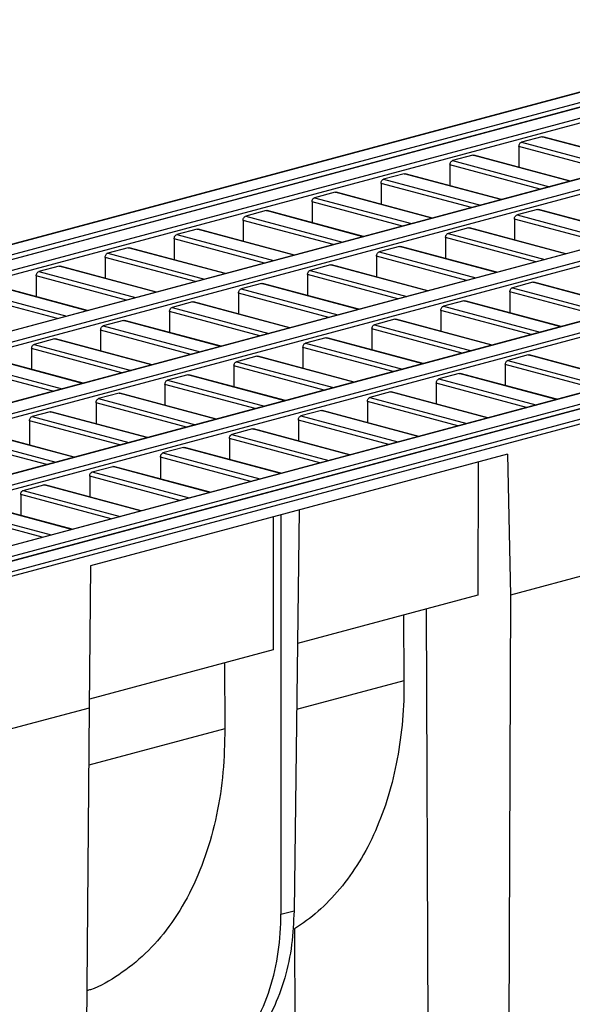
# Model space of a CAD drawing. Units: millimetres. Extents: x 63 to 2101, y 35 to 1370.
# Drawn here: x 715 to 790, y 1130 to 1264 of the extents above; entities that cross this region are included whole.
import ezdxf

# ---------------------------------------------------------------- set-up
doc = ezdxf.new("R2010")
doc.units = ezdxf.units.MM
doc.header["$LTSCALE"] = 5

msp = doc.modelspace()

# ---------------------------------------------------------------- linework, layer by layer
at = {"color": 7, "linetype": 'Continuous', "lineweight": 25}
for p, q in [((142.92, 1079), (847.9, 1267.88)), ((502.88, 1173.31), (848.73, 1265.97)), ((848.73, 1265.3), (504.2, 1173)), ((521.09, 1168.43), (866.94, 1261.09)), ((866.94, 1260.42), (522.4, 1168.12)), ((882.38, 1256.95), (536.54, 1164.3)), ((882.13, 1256.92), (536.54, 1164.33)), ((539.3, 1163.56), (885.14, 1256.21)), ((885.14, 1255.54), (540.61, 1163.24)), ((793.66, 1254.76), (547.31, 1188.76)), ((793.66, 1254.72), (547.36, 1188.74)), ((798.11, 1253.9), (549.7, 1187.35)), ((798.1, 1253.86), (549.8, 1187.34)), ((900.33, 1252.04), (606.48, 1173.31)), ((900.59, 1252.07), (606.55, 1173.3)), ((557.51, 1158.68), (903.35, 1251.33)), ((903.35, 1250.67), (558.82, 1158.36)), ((785.96, 1248), (783.17, 1247.25)), ((785.96, 1248), (786.09, 1247.99)), ((799.19, 1244.45), (785.96, 1248)), ((799.25, 1244.47), (786.09, 1248)), ((223.51, 1057.41), (928.5, 1246.28)), ((808.79, 1247.03), (518.33, 1169.21)), ((808.79, 1246.99), (518.33, 1169.17)), ((573.81, 1153.31), (924.25, 1247.19)), ((782.82, 1246.68), (782.82, 1243.83)), ((795.15, 1243.37), (782.82, 1246.68)), ((783.17, 1247.25), (796.39, 1243.71)), ((929.21, 1245.81), (223.51, 1056.74)), ((776.54, 1245.47), (773.75, 1244.73)), ((776.54, 1245.47), (776.67, 1245.47)), ((789.77, 1241.93), (776.54, 1245.47)), ((789.84, 1241.95), (776.67, 1245.48)), ((773.4, 1244.15), (773.4, 1241.31)), ((785.73, 1240.85), (773.4, 1244.15)), ((773.75, 1244.73), (786.98, 1241.18)), ((767.13, 1242.95), (764.34, 1242.2)), ((764.34, 1242.2), (777.56, 1238.66)), ((767.13, 1242.95), (767.26, 1242.95)), ((780.35, 1239.41), (767.13, 1242.95)), ((780.42, 1239.43), (767.26, 1242.95)), ((763.99, 1241.63), (763.99, 1238.78)), ((776.32, 1238.33), (763.99, 1241.63)), ((757.71, 1240.43), (754.92, 1239.68)), ((754.92, 1239.68), (768.15, 1236.14)), ((757.71, 1240.43), (757.84, 1240.43)), ((770.94, 1236.89), (757.71, 1240.43)), ((771.01, 1236.9), (757.84, 1240.43)), ((754.57, 1239.11), (754.57, 1236.26)), ((766.9, 1235.8), (754.57, 1239.11)), ((748.3, 1237.91), (745.51, 1237.16)), ((745.51, 1237.16), (758.73, 1233.62)), ((748.3, 1237.91), (748.43, 1237.9)), ((761.52, 1234.36), (748.3, 1237.91)), ((761.59, 1234.38), (748.43, 1237.91)), ((785.34, 1238.07), (782.55, 1237.33)), ((782.55, 1237.33), (795.77, 1233.78)), ((785.34, 1238.07), (785.47, 1238.07)), ((798.56, 1234.53), (785.34, 1238.07)), ((798.63, 1234.55), (785.47, 1238.07)), ((745.16, 1236.59), (745.16, 1233.74)), ((757.49, 1233.28), (745.16, 1236.59)), ((775.92, 1235.55), (773.13, 1234.8)), ((775.92, 1235.55), (776.05, 1235.55)), ((789.15, 1232.01), (775.92, 1235.55)), ((789.21, 1232.03), (776.05, 1235.55)), ((782.19, 1236.75), (782.19, 1233.91)), ((794.53, 1233.45), (782.19, 1236.75)), ((870.75, 1234.36), (622.55, 1167.86)), ((870.74, 1234.32), (622.62, 1167.84)), ((738.88, 1235.38), (736.09, 1234.64)), ((736.09, 1234.64), (749.32, 1231.09)), ((738.88, 1235.38), (739.01, 1235.38)), ((752.11, 1231.84), (738.88, 1235.38)), ((752.17, 1231.86), (739.01, 1235.39)), ((772.78, 1234.23), (772.78, 1231.38)), ((785.11, 1230.93), (772.78, 1234.23)), ((773.13, 1234.8), (786.36, 1231.26)), ((874.27, 1233.17), (627.91, 1167.17)), ((874.27, 1233.13), (627.96, 1167.15)), ((729.47, 1232.86), (726.67, 1232.11)), ((729.47, 1232.86), (729.59, 1232.86)), ((742.69, 1229.32), (729.47, 1232.86)), ((742.76, 1229.34), (729.6, 1232.86)), ((735.74, 1234.06), (735.74, 1231.22)), ((748.07, 1230.76), (735.74, 1234.06)), ((766.51, 1233.03), (763.71, 1232.28)), ((766.51, 1233.03), (766.63, 1233.03)), ((779.73, 1229.49), (766.51, 1233.03)), ((779.8, 1229.5), (766.63, 1233.03)), ((726.32, 1231.54), (726.32, 1228.69)), ((738.66, 1228.24), (726.32, 1231.54)), ((726.67, 1232.11), (739.9, 1228.57)), ((763.36, 1231.71), (763.36, 1228.86)), ((775.69, 1228.4), (763.36, 1231.71)), ((763.71, 1232.28), (776.94, 1228.74)), ((720.05, 1230.34), (717.26, 1229.59)), ((720.05, 1230.34), (720.18, 1230.34)), ((733.28, 1226.8), (720.05, 1230.34)), ((733.34, 1226.81), (720.18, 1230.34)), ((757.09, 1230.51), (754.3, 1229.76)), ((757.09, 1230.51), (757.22, 1230.5)), ((770.32, 1226.96), (757.09, 1230.51)), ((770.38, 1226.98), (757.22, 1230.51)), ((716.91, 1229.02), (716.91, 1226.17)), ((729.24, 1225.71), (716.91, 1229.02)), ((717.26, 1229.59), (730.48, 1226.05)), ((753.95, 1229.19), (753.95, 1226.34)), ((766.28, 1225.88), (753.95, 1229.19)), ((754.3, 1229.76), (767.52, 1226.21)), ((723.86, 1224.27), (710.63, 1227.82)), ((723.93, 1224.29), (710.76, 1227.82)), ((747.67, 1227.98), (744.88, 1227.24)), ((747.67, 1227.98), (747.8, 1227.98)), ((760.9, 1224.44), (747.67, 1227.98)), ((760.97, 1224.46), (747.8, 1227.98)), ((784.71, 1228.15), (781.92, 1227.4)), ((781.92, 1227.4), (795.15, 1223.86)), ((784.71, 1228.15), (784.84, 1228.15)), ((797.94, 1224.61), (784.71, 1228.15)), ((798.01, 1224.63), (784.84, 1228.15)), ((719.82, 1223.19), (707.49, 1226.5)), ((707.84, 1227.07), (721.07, 1223.53)), ((744.53, 1226.66), (744.53, 1223.82)), ((756.86, 1223.36), (744.53, 1226.66)), ((744.88, 1227.24), (758.11, 1223.69)), ((781.57, 1226.83), (781.57, 1223.98)), ((793.9, 1223.53), (781.57, 1226.83)), ((738.26, 1225.46), (735.47, 1224.71)), ((735.47, 1224.71), (748.69, 1221.17)), ((738.26, 1225.46), (738.39, 1225.46)), ((751.48, 1221.92), (738.26, 1225.46)), ((751.55, 1221.94), (738.39, 1225.46)), ((775.3, 1225.63), (772.51, 1224.88)), ((772.51, 1224.88), (785.73, 1221.34)), ((775.3, 1225.63), (775.43, 1225.62)), ((788.52, 1222.08), (775.3, 1225.63)), ((788.59, 1222.1), (775.43, 1225.63)), ((735.12, 1224.14), (735.12, 1221.29)), ((747.45, 1220.84), (735.12, 1224.14)), ((772.16, 1224.31), (772.16, 1221.46)), ((784.49, 1221), (772.16, 1224.31)), ((728.84, 1222.94), (726.05, 1222.19)), ((726.05, 1222.19), (739.28, 1218.65)), ((728.84, 1222.94), (728.97, 1222.94)), ((742.07, 1219.4), (728.84, 1222.94)), ((742.14, 1219.41), (728.97, 1222.94)), ((765.88, 1223.11), (763.09, 1222.36)), ((763.09, 1222.36), (776.32, 1218.81)), ((765.88, 1223.11), (766.01, 1223.1)), ((779.11, 1219.56), (765.88, 1223.11)), ((779.17, 1219.58), (766.01, 1223.11)), ((725.7, 1221.62), (725.7, 1218.77)), ((738.03, 1218.31), (725.7, 1221.62)), ((762.74, 1221.78), (762.74, 1218.94)), ((775.07, 1218.48), (762.74, 1221.78)), ((719.43, 1220.42), (716.64, 1219.67)), ((716.64, 1219.67), (729.86, 1216.12)), ((719.43, 1220.42), (719.56, 1220.41)), ((732.65, 1216.87), (719.43, 1220.42)), ((732.72, 1216.89), (719.56, 1220.42)), ((756.47, 1220.58), (753.67, 1219.83)), ((753.67, 1219.83), (766.9, 1216.29)), ((756.47, 1220.58), (756.6, 1220.58)), ((769.69, 1217.04), (756.47, 1220.58)), ((769.76, 1217.06), (756.6, 1220.58)), ((716.28, 1219.09), (716.28, 1216.25)), ((728.62, 1215.79), (716.28, 1219.09)), ((747.05, 1218.06), (744.26, 1217.31)), ((747.05, 1218.06), (747.18, 1218.06)), ((760.28, 1214.52), (747.05, 1218.06)), ((760.34, 1214.53), (747.18, 1218.06)), ((753.32, 1219.26), (753.32, 1216.42)), ((765.66, 1215.96), (753.32, 1219.26)), ((784.09, 1218.23), (781.3, 1217.48)), ((784.09, 1218.23), (784.22, 1218.22)), ((797.32, 1214.68), (784.09, 1218.23)), ((797.38, 1214.7), (784.22, 1218.23)), ((707.22, 1217.15), (720.45, 1213.6)), ((723.24, 1214.35), (710.01, 1217.89)), ((723.3, 1214.37), (710.14, 1217.89)), ((743.91, 1216.74), (743.91, 1213.89)), ((756.24, 1213.44), (743.91, 1216.74)), ((744.26, 1217.31), (757.48, 1213.77)), ((780.95, 1216.91), (780.95, 1214.06)), ((793.28, 1213.6), (780.95, 1216.91)), ((781.3, 1217.48), (794.52, 1213.94)), ((719.2, 1213.27), (706.87, 1216.57)), ((737.63, 1215.54), (734.84, 1214.79)), ((737.63, 1215.54), (737.76, 1215.53)), ((750.86, 1211.99), (737.63, 1215.54)), ((750.93, 1212.01), (737.76, 1215.54)), ((774.67, 1215.7), (771.88, 1214.96)), ((774.67, 1215.7), (774.8, 1215.7)), ((787.9, 1212.16), (774.67, 1215.7)), ((787.97, 1212.18), (774.8, 1215.71)), ((734.49, 1214.22), (734.49, 1211.37)), ((746.82, 1210.91), (734.49, 1214.22)), ((734.84, 1214.79), (748.07, 1211.25)), ((771.53, 1214.38), (771.53, 1211.54)), ((783.86, 1211.08), (771.53, 1214.38)), ((771.88, 1214.96), (785.11, 1211.41)), ((728.22, 1213.02), (725.43, 1212.27)), ((728.22, 1213.02), (728.35, 1213.01)), ((741.44, 1209.47), (728.22, 1213.02)), ((741.51, 1209.49), (728.35, 1213.02)), ((765.26, 1213.18), (762.47, 1212.43)), ((765.26, 1213.18), (765.39, 1213.18)), ((778.48, 1209.64), (765.26, 1213.18)), ((778.55, 1209.66), (765.39, 1213.18)), ((725.08, 1211.69), (725.08, 1208.85)), ((737.41, 1208.39), (725.08, 1211.69)), ((725.43, 1212.27), (738.65, 1208.72)), ((762.12, 1211.86), (762.12, 1209.01)), ((774.45, 1208.56), (762.12, 1211.86)), ((762.47, 1212.43), (775.69, 1208.89)), ((718.8, 1210.49), (716.34, 1209.83)), ((718.8, 1210.49), (718.93, 1210.49)), ((732.03, 1206.95), (718.8, 1210.49)), ((732.1, 1206.97), (718.93, 1210.49)), ((755.84, 1210.66), (753.05, 1209.91)), ((753.05, 1209.91), (766.28, 1206.37)), ((755.84, 1210.66), (755.97, 1210.66)), ((769.07, 1207.12), (755.84, 1210.66)), ((769.14, 1207.13), (755.97, 1210.66)), ((715.99, 1209.26), (715.99, 1205.93)), ((728.32, 1205.96), (715.99, 1209.26)), ((716.34, 1209.83), (729.57, 1206.29)), ((752.7, 1209.34), (752.7, 1206.49)), ((765.03, 1206.03), (752.7, 1209.34)), ((722.04, 1204.27), (708.81, 1207.82)), ((722.11, 1204.29), (708.94, 1207.82)), ((746.43, 1208.14), (743.64, 1207.39)), ((743.64, 1207.39), (756.86, 1203.85)), ((746.43, 1208.14), (746.56, 1208.13)), ((759.65, 1204.59), (746.43, 1208.14)), ((759.72, 1204.61), (746.56, 1208.14)), ((718.34, 1203.28), (706, 1206.58)), ((706.35, 1207.16), (719.58, 1203.61)), ((743.29, 1206.82), (743.29, 1203.97)), ((755.62, 1203.51), (743.29, 1206.82)), ((781.24, 1204.71), (724.34, 1189.46)), ((737.01, 1205.61), (734.22, 1204.87)), ((734.22, 1204.87), (747.45, 1201.32)), ((737.01, 1205.61), (737.14, 1205.61)), ((750.24, 1202.07), (737.01, 1205.61)), ((750.3, 1202.09), (737.14, 1205.62)), ((781.24, 1204.71), (781.67, 1185.49)), ((733.87, 1204.29), (733.87, 1201.32)), ((746.2, 1200.99), (733.87, 1204.29)), ((777.24, 1203.64), (777.18, 1185.49)), ((724.56, 1202.28), (727.35, 1203.03)), ((724.56, 1202.28), (737.79, 1198.74)), ((727.35, 1203.03), (727.48, 1203.02)), ((740.58, 1199.48), (727.35, 1203.03)), ((740.65, 1199.5), (727.48, 1203.03)), ((724.21, 1201.71), (724.21, 1198.86)), ((736.54, 1198.4), (724.21, 1201.71)), ((714.8, 1199.18), (714.8, 1196.34)), ((727.13, 1195.88), (714.8, 1199.18)), ((715.15, 1199.76), (717.94, 1200.5)), ((715.15, 1199.76), (728.37, 1196.21)), ((717.94, 1200.5), (718.07, 1200.5)), ((731.16, 1196.96), (717.94, 1200.5)), ((731.23, 1196.98), (718.07, 1200.51)), ((721.75, 1194.44), (708.52, 1197.98)), ((721.82, 1194.46), (708.65, 1197.98)), ((717.71, 1193.36), (705.38, 1196.66)), ((705.73, 1197.23), (718.96, 1193.69)), ((752.81, 1197.09), (752.11, 1142.43)), ((749.24, 1196.14), (749.24, 1178)), ((750.31, 1196.42), (750.31, 1141.95)), ((807.13, 1192.31), (781.67, 1185.49)), ((724.34, 1189.46), (724.16, 1170.08)), ((777.18, 1185.49), (752.58, 1178.9)), ((781.67, 1185.49), (781.42, 1121.09)), ((770.16, 1183.61), (770.39, 1121.09)), ((767.06, 1182.78), (767.12, 1173.8)), ((749.24, 1178), (724.17, 1171.29)), ((742.61, 1176.23), (742.67, 1167.25)), ((767.12, 1173.8), (752.46, 1169.88)), ((724.16, 1170.08), (698.7, 1163.26)), ((724.16, 1170.08), (723.58, 1105.6)), ((742.67, 1167.25), (724.09, 1162.28)), ((750.31, 1141.95), (752.11, 1142.43)), ((752.18, 1139.96), (752.21, 1125.88))]:
    msp.add_line(p, q, dxfattribs=at)
for points, knots in [([(782.82, 1246.68), (782.82, 1246.75), (782.84, 1246.89), (782.93, 1247.08), (783.05, 1247.2), (783.13, 1247.23), (783.17, 1247.25)], [0, 0, 0, 0, 0.270377, 0.562407, 0.78963, 1, 1, 1, 1]), ([(773.4, 1244.15), (773.41, 1244.22), (773.42, 1244.37), (773.52, 1244.55), (773.63, 1244.68), (773.71, 1244.71), (773.75, 1244.73)], [0, 0, 0, 0, 0.270377, 0.562407, 0.78963, 1, 1, 1, 1]), ([(763.99, 1241.63), (763.99, 1241.7), (764.01, 1241.85), (764.1, 1242.03), (764.22, 1242.16), (764.3, 1242.19), (764.34, 1242.2)], [0, 0, 0, 0, 0.270377, 0.562407, 0.78963, 1, 1, 1, 1]), ([(754.57, 1239.11), (754.58, 1239.18), (754.59, 1239.32), (754.68, 1239.51), (754.8, 1239.63), (754.88, 1239.67), (754.92, 1239.68)], [0, 0, 0, 0, 0.270377, 0.562407, 0.78963, 1, 1, 1, 1]), ([(745.16, 1236.59), (745.16, 1236.66), (745.17, 1236.8), (745.27, 1236.99), (745.39, 1237.11), (745.47, 1237.14), (745.51, 1237.16)], [0, 0, 0, 0, 0.270377, 0.562407, 0.78963, 1, 1, 1, 1]), ([(782.19, 1236.75), (782.2, 1236.82), (782.21, 1236.97), (782.31, 1237.15), (782.43, 1237.28), (782.51, 1237.31), (782.55, 1237.33)], [0, 0, 0, 0, 0.270377, 0.562407, 0.78963, 1, 1, 1, 1]), ([(735.74, 1234.06), (735.75, 1234.13), (735.76, 1234.28), (735.85, 1234.46), (735.97, 1234.59), (736.05, 1234.62), (736.09, 1234.64)], [0, 0, 0, 0, 0.270377, 0.562407, 0.78963, 1, 1, 1, 1]), ([(772.78, 1234.23), (772.79, 1234.3), (772.8, 1234.44), (772.89, 1234.63), (773.01, 1234.76), (773.09, 1234.79), (773.13, 1234.8)], [0, 0, 0, 0, 0.270377, 0.562407, 0.78963, 1, 1, 1, 1]), ([(726.32, 1231.54), (726.33, 1231.61), (726.34, 1231.76), (726.44, 1231.94), (726.56, 1232.07), (726.64, 1232.1), (726.67, 1232.11)], [0, 0, 0, 0, 0.270377, 0.562407, 0.78963, 1, 1, 1, 1]), ([(763.36, 1231.71), (763.37, 1231.78), (763.38, 1231.92), (763.48, 1232.11), (763.59, 1232.23), (763.68, 1232.27), (763.71, 1232.28)], [0, 0, 0, 0, 0.270377, 0.562407, 0.78963, 1, 1, 1, 1]), ([(716.91, 1229.02), (716.91, 1229.09), (716.93, 1229.23), (717.02, 1229.42), (717.14, 1229.54), (717.22, 1229.58), (717.26, 1229.59)], [0, 0, 0, 0, 0.270377, 0.562407, 0.78963, 1, 1, 1, 1]), ([(753.95, 1229.19), (753.95, 1229.25), (753.97, 1229.4), (754.06, 1229.59), (754.18, 1229.71), (754.26, 1229.74), (754.3, 1229.76)], [0, 0, 0, 0, 0.270377, 0.562407, 0.78963, 1, 1, 1, 1]), ([(781.57, 1226.83), (781.58, 1226.9), (781.59, 1227.04), (781.69, 1227.23), (781.8, 1227.36), (781.88, 1227.39), (781.92, 1227.4)], [0, 0, 0, 0, 0.270377, 0.562407, 0.78963, 1, 1, 1, 1]), ([(744.53, 1226.66), (744.54, 1226.73), (744.55, 1226.88), (744.65, 1227.06), (744.76, 1227.19), (744.84, 1227.22), (744.88, 1227.24)], [0, 0, 0, 0, 0.270377, 0.562407, 0.78963, 1, 1, 1, 1]), ([(735.12, 1224.14), (735.12, 1224.21), (735.14, 1224.35), (735.23, 1224.54), (735.35, 1224.67), (735.43, 1224.7), (735.47, 1224.71)], [0, 0, 0, 0, 0.270377, 0.562407, 0.78963, 1, 1, 1, 1]), ([(772.16, 1224.31), (772.16, 1224.38), (772.17, 1224.52), (772.27, 1224.71), (772.39, 1224.83), (772.47, 1224.86), (772.51, 1224.88)], [0, 0, 0, 0, 0.270377, 0.562407, 0.78963, 1, 1, 1, 1]), ([(725.7, 1221.62), (725.71, 1221.69), (725.72, 1221.83), (725.81, 1222.02), (725.93, 1222.14), (726.01, 1222.18), (726.05, 1222.19)], [0, 0, 0, 0, 0.270377, 0.562407, 0.78963, 1, 1, 1, 1]), ([(762.74, 1221.78), (762.75, 1221.85), (762.76, 1222), (762.85, 1222.18), (762.97, 1222.31), (763.05, 1222.34), (763.09, 1222.36)], [0, 0, 0, 0, 0.270377, 0.562407, 0.78963, 1, 1, 1, 1]), ([(716.28, 1219.09), (716.29, 1219.16), (716.3, 1219.31), (716.4, 1219.5), (716.52, 1219.62), (716.6, 1219.65), (716.64, 1219.67)], [0, 0, 0, 0, 0.270377, 0.562407, 0.78963, 1, 1, 1, 1]), ([(753.32, 1219.26), (753.33, 1219.33), (753.34, 1219.48), (753.44, 1219.66), (753.56, 1219.79), (753.64, 1219.82), (753.67, 1219.83)], [0, 0, 0, 0, 0.2703766, 0.5624068, 0.7896297, 1, 1, 1, 1]), ([(743.91, 1216.74), (743.91, 1216.81), (743.93, 1216.95), (744.02, 1217.14), (744.14, 1217.26), (744.22, 1217.3), (744.26, 1217.31)], [0, 0, 0, 0, 0.2703766, 0.5624068, 0.7896297, 1, 1, 1, 1]), ([(780.95, 1216.91), (780.95, 1216.98), (780.97, 1217.12), (781.06, 1217.31), (781.18, 1217.43), (781.26, 1217.46), (781.3, 1217.48)], [0, 0, 0, 0, 0.2703766, 0.5624068, 0.7896297, 1, 1, 1, 1]), ([(734.49, 1214.22), (734.5, 1214.29), (734.51, 1214.43), (734.61, 1214.62), (734.72, 1214.74), (734.8, 1214.77), (734.84, 1214.79)], [0, 0, 0, 0, 0.2703766, 0.5624068, 0.7896297, 1, 1, 1, 1]), ([(771.53, 1214.38), (771.54, 1214.45), (771.55, 1214.6), (771.65, 1214.78), (771.76, 1214.91), (771.84, 1214.94), (771.88, 1214.96)], [0, 0, 0, 0, 0.270377, 0.562407, 0.78963, 1, 1, 1, 1]), ([(725.08, 1211.69), (725.08, 1211.76), (725.1, 1211.91), (725.19, 1212.09), (725.31, 1212.22), (725.39, 1212.25), (725.43, 1212.27)], [0, 0, 0, 0, 0.270377, 0.562407, 0.78963, 1, 1, 1, 1]), ([(762.12, 1211.86), (762.12, 1211.93), (762.14, 1212.08), (762.23, 1212.26), (762.35, 1212.39), (762.43, 1212.42), (762.47, 1212.43)], [0, 0, 0, 0, 0.270377, 0.562407, 0.78963, 1, 1, 1, 1]), ([(752.7, 1209.34), (752.71, 1209.41), (752.72, 1209.55), (752.81, 1209.74), (752.93, 1209.86), (753.01, 1209.9), (753.05, 1209.91)], [0, 0, 0, 0, 0.270377, 0.562407, 0.78963, 1, 1, 1, 1]), ([(715.99, 1209.26), (716, 1209.33), (716.01, 1209.48), (716.11, 1209.66), (716.22, 1209.79), (716.31, 1209.82), (716.34, 1209.83)], [0, 0, 0, 0, 0.270377, 0.562407, 0.78963, 1, 1, 1, 1]), ([(743.29, 1206.82), (743.29, 1206.89), (743.3, 1207.03), (743.4, 1207.22), (743.52, 1207.34), (743.6, 1207.37), (743.64, 1207.39)], [0, 0, 0, 0, 0.270377, 0.562407, 0.78963, 1, 1, 1, 1]), ([(733.87, 1204.29), (733.88, 1204.36), (733.89, 1204.51), (733.98, 1204.69), (734.1, 1204.82), (734.18, 1204.85), (734.22, 1204.87)], [0, 0, 0, 0, 0.2703766, 0.5624068, 0.7896297, 1, 1, 1, 1]), ([(724.21, 1201.71), (724.22, 1201.78), (724.23, 1201.92), (724.33, 1202.11), (724.44, 1202.23), (724.52, 1202.26), (724.56, 1202.28)], [0, 0, 0, 0, 0.2703766, 0.5624068, 0.7896297, 1, 1, 1, 1]), ([(714.8, 1199.18), (714.8, 1199.25), (714.82, 1199.4), (714.91, 1199.58), (715.03, 1199.71), (715.11, 1199.74), (715.15, 1199.76)], [0, 0, 0, 0, 0.270377, 0.562407, 0.78963, 1, 1, 1, 1]), ([(767.12, 1173.8), (767.13, 1172.01), (767.07, 1170.21), (766.76, 1166.64), (766.52, 1164.87), (765.87, 1161.4), (765.46, 1159.71), (764.47, 1156.43), (763.88, 1154.85), (762.56, 1151.85), (761.82, 1150.43), (760.19, 1147.78), (759.31, 1146.54), (757.43, 1144.29), (756.44, 1143.27), (754.36, 1141.45), (753.28, 1140.65), (752.18, 1139.96)], [0, 0, 0, 0, 0.125, 0.125, 0.25, 0.25, 0.375, 0.375, 0.5, 0.5, 0.625, 0.625, 0.75, 0.75, 0.875, 0.875, 1, 1, 1, 1]), ([(742.67, 1167.25), (742.62, 1165.27), (742.53, 1161.23), (741.62, 1155.4), (740.09, 1149.82), (737.91, 1144.69), (735.15, 1140.21), (731.9, 1136.47), (728.27, 1133.65), (725.54, 1132.02), (723.98, 1131.56), (723.81, 1131.51)], [0, 0, 0, 0, 0.1178808, 0.239771, 0.3646827, 0.4914615, 0.6188436, 0.7432841, 0.8658595, 0.985482, 1, 1, 1, 1]), ([(729.09, 1118.98), (730.35, 1118.65), (731.65, 1118.45), (734.28, 1118.41), (735.61, 1118.57), (738.23, 1119.27), (739.51, 1119.82), (741.93, 1121.31), (743.07, 1122.25), (745.14, 1124.49), (746.06, 1125.79), (747.65, 1128.63), (748.3, 1130.18), (749.34, 1133.43), (749.71, 1135.12), (750.2, 1138.53), (750.31, 1140.26), (750.31, 1141.95)], [0, 0, 0, 0, 0.125, 0.125, 0.25, 0.25, 0.375, 0.375, 0.5, 0.5, 0.625, 0.625, 0.75, 0.75, 0.875, 0.875, 1, 1, 1, 1]), ([(752.11, 1142.43), (752.04, 1140.88), (751.89, 1137.69), (750.91, 1133.15), (749.32, 1128.89), (747.08, 1125.16), (744.3, 1122.23), (741.43, 1120.26), (739.42, 1119.7), (738.59, 1119.46)], [0, 0, 0, 0, 0.136991, 0.28145, 0.431736, 0.585711, 0.740894, 0.891973, 1, 1, 1, 1])]:
    msp.add_open_spline(points, degree=3, knots=knots, dxfattribs=at)

doc.saveas('drawing.dxf')
